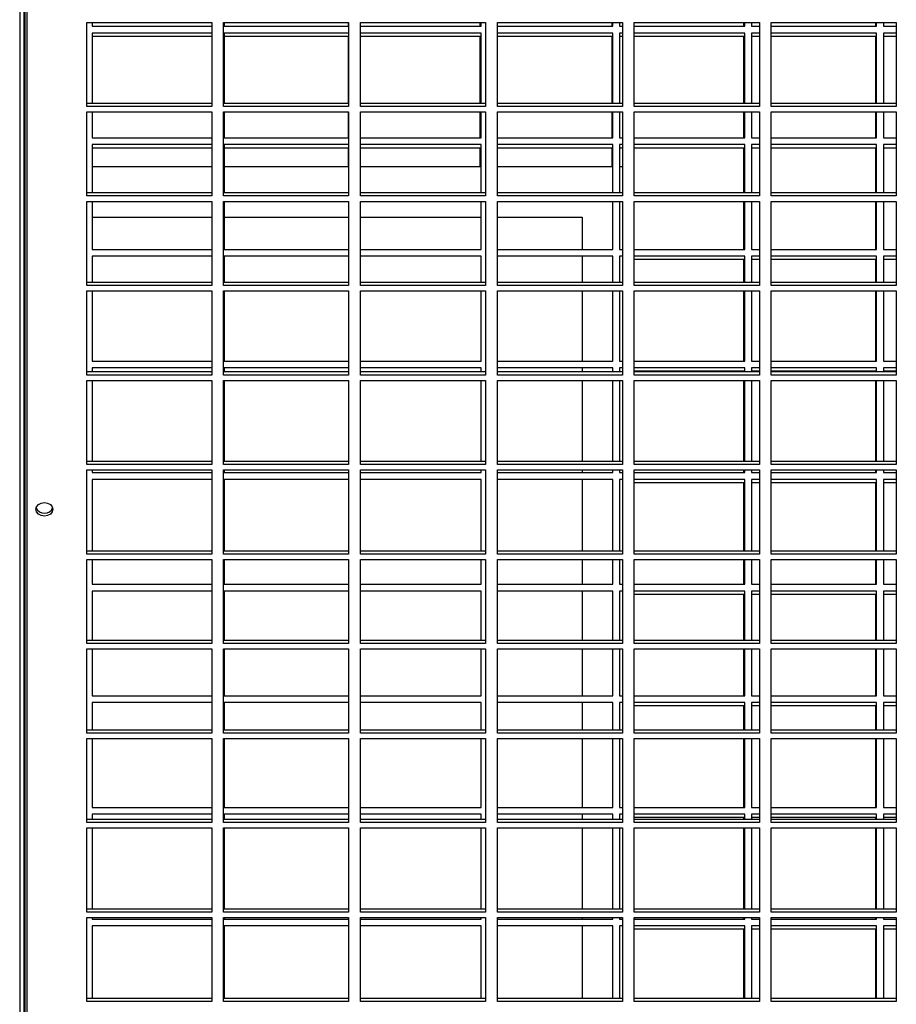
# Model space of a CAD drawing. Units: millimetres. Extents: x 609 to 18382, y 495 to 13397.
# Drawn here: x 3808 to 4067, y 5031 to 5322 of the extents above; entities that cross this region are included whole.
import ezdxf

# ---------------------------------------------------------------- set-up
doc = ezdxf.new("R2010")
doc.units = ezdxf.units.MM

msp = doc.modelspace()

# ---------------------------------------------------------------- linework, layer by layer
at = {"color": 7, "linetype": 'Continuous', "lineweight": 25}
for p, q in [((3807.79, 5570.83), (3807.79, 4748.02)), ((3809.11, 4748.02), (3809.11, 5570.83)), ((3809.29, 5570.83), (3809.29, 4748.02)), ((3827.6, 5321.32), (3864.6, 5321.32)), ((3827.6, 5296.46), (3827.6, 5321.32)), ((3829.26, 5321.32), (3829.26, 5320.17)), ((3829.26, 5320.17), (3864.6, 5320.17)), ((3864.6, 5321.32), (3864.6, 5296.46)), ((3868.1, 5321.32), (3905.1, 5321.32)), ((3868.1, 5296.46), (3868.1, 5321.32)), ((3868.26, 5321.32), (3868.26, 5320.17)), ((3868.26, 5320.17), (3905.1, 5320.17)), ((3905.01, 5320.17), (3905.01, 5321.32)), ((3905.1, 5321.32), (3905.1, 5296.46)), ((3908.6, 5321.32), (3945.6, 5321.32)), ((3908.6, 5296.46), (3908.6, 5321.32)), ((3908.6, 5320.17), (3944.26, 5320.17)), ((3944.01, 5320.17), (3944.01, 5321.32)), ((3944.26, 5320.17), (3944.26, 5321.32)), ((3945.6, 5321.32), (3945.6, 5296.46)), ((3949.1, 5321.32), (3986.1, 5321.32)), ((3949.1, 5296.46), (3949.1, 5321.32)), ((3949.1, 5320.17), (3983.26, 5320.17)), ((3983.01, 5320.17), (3983.01, 5321.32)), ((3983.26, 5320.17), (3983.26, 5321.32)), ((3985.26, 5321.32), (3985.26, 5320.17)), ((3985.26, 5320.17), (3986.1, 5320.17)), ((3986.1, 5321.32), (3986.1, 5296.46)), ((3989.6, 5321.32), (4026.6, 5321.32)), ((3989.6, 5296.46), (3989.6, 5321.32)), ((3989.6, 5320.17), (4022.26, 5320.17)), ((4022.01, 5320.17), (4022.01, 5321.32)), ((4022.26, 5320.17), (4022.26, 5321.32)), ((4024.26, 5321.32), (4024.26, 5320.17)), ((4024.26, 5320.17), (4026.6, 5320.17)), ((4026.6, 5321.32), (4026.6, 5296.46)), ((4030.1, 5321.32), (4067.1, 5321.32)), ((4030.1, 5296.46), (4030.1, 5321.32)), ((4030.1, 5320.17), (4061.26, 5320.17)), ((4061.01, 5320.17), (4061.01, 5321.32)), ((4061.26, 5320.17), (4061.26, 5321.32)), ((4063.26, 5321.32), (4063.26, 5320.17)), ((4063.26, 5320.17), (4067.1, 5320.17)), ((4067.1, 5321.32), (4067.1, 5296.46)), ((3864.6, 5318.17), (3829.26, 5318.17)), ((3829.26, 5318.17), (3829.26, 5297.35)), ((3864.6, 5317.17), (3829.26, 5317.17)), ((3905.1, 5318.17), (3868.26, 5318.17)), ((3868.26, 5318.17), (3868.26, 5297.35)), ((3905.01, 5317.17), (3868.26, 5317.17)), ((3905.01, 5297.35), (3905.01, 5317.17)), ((3944.26, 5318.17), (3908.6, 5318.17)), ((3944.01, 5317.17), (3908.6, 5317.17)), ((3944.01, 5297.35), (3944.01, 5317.17)), ((3944.26, 5297.35), (3944.26, 5318.17)), ((3983.26, 5318.17), (3949.1, 5318.17)), ((3983.01, 5317.17), (3949.1, 5317.17)), ((3983.01, 5297.35), (3983.01, 5317.17)), ((3983.26, 5297.35), (3983.26, 5318.17)), ((3986.1, 5318.17), (3985.26, 5318.17)), ((3985.26, 5318.17), (3985.26, 5297.35)), ((3986.1, 5317.17), (3985.26, 5317.17)), ((4022.26, 5318.17), (3989.6, 5318.17)), ((4022.01, 5317.17), (3989.6, 5317.17)), ((4022.01, 5297.35), (4022.01, 5317.17)), ((4022.26, 5297.35), (4022.26, 5318.17)), ((4026.6, 5318.17), (4024.26, 5318.17)), ((4024.26, 5318.17), (4024.26, 5297.35)), ((4026.6, 5317.17), (4024.26, 5317.17)), ((4061.26, 5318.17), (4030.1, 5318.17)), ((4061.01, 5317.17), (4030.1, 5317.17)), ((4061.01, 5297.35), (4061.01, 5317.17)), ((4061.26, 5297.35), (4061.26, 5318.17)), ((4067.1, 5318.17), (4063.26, 5318.17)), ((4063.26, 5318.17), (4063.26, 5297.35)), ((4067.1, 5317.17), (4063.26, 5317.17)), ((3864.6, 5297.35), (3827.6, 5297.35)), ((3905.1, 5297.35), (3868.1, 5297.35)), ((3945.6, 5297.35), (3908.6, 5297.35)), ((3986.1, 5297.35), (3949.1, 5297.35)), ((4026.6, 5297.35), (3989.6, 5297.35)), ((4067.1, 5297.35), (4030.1, 5297.35)), ((3864.6, 5296.46), (3827.6, 5296.46)), ((3827.6, 5294.85), (3864.6, 5294.85)), ((3827.6, 5269.99), (3827.6, 5294.85)), ((3829.26, 5294.85), (3829.26, 5287.17)), ((3864.6, 5294.85), (3864.6, 5269.99)), ((3905.1, 5296.46), (3868.1, 5296.46)), ((3868.1, 5294.85), (3905.1, 5294.85)), ((3868.1, 5269.99), (3868.1, 5294.85)), ((3868.26, 5294.85), (3868.26, 5287.17)), ((3905.01, 5287.17), (3905.01, 5294.85)), ((3905.1, 5294.85), (3905.1, 5269.99)), ((3945.6, 5296.46), (3908.6, 5296.46)), ((3908.6, 5294.85), (3945.6, 5294.85)), ((3908.6, 5269.99), (3908.6, 5294.85)), ((3944.01, 5287.17), (3944.01, 5294.85)), ((3944.26, 5287.17), (3944.26, 5294.85)), ((3945.6, 5294.85), (3945.6, 5269.99)), ((3986.1, 5296.46), (3949.1, 5296.46)), ((3949.1, 5294.85), (3986.1, 5294.85)), ((3949.1, 5269.99), (3949.1, 5294.85)), ((3983.01, 5287.17), (3983.01, 5294.85)), ((3983.26, 5287.17), (3983.26, 5294.85)), ((3985.26, 5294.85), (3985.26, 5287.17)), ((3986.1, 5294.85), (3986.1, 5269.99)), ((4026.6, 5296.46), (3989.6, 5296.46)), ((3989.6, 5294.85), (4026.6, 5294.85)), ((3989.6, 5269.99), (3989.6, 5294.85)), ((4022.01, 5287.17), (4022.01, 5294.85)), ((4022.26, 5287.17), (4022.26, 5294.85)), ((4024.26, 5294.85), (4024.26, 5287.17)), ((4026.6, 5294.85), (4026.6, 5269.99)), ((4067.1, 5296.46), (4030.1, 5296.46)), ((4030.1, 5294.85), (4067.1, 5294.85)), ((4030.1, 5269.99), (4030.1, 5294.85)), ((4061.01, 5287.17), (4061.01, 5294.85)), ((4061.26, 5287.17), (4061.26, 5294.85)), ((4063.26, 5294.85), (4063.26, 5287.17)), ((4067.1, 5294.85), (4067.1, 5269.99)), ((3829.26, 5287.17), (3864.6, 5287.17)), ((3864.6, 5285.17), (3829.26, 5285.17)), ((3829.26, 5285.17), (3829.26, 5270.88)), ((3868.26, 5287.17), (3905.1, 5287.17)), ((3905.1, 5285.17), (3868.26, 5285.17)), ((3868.26, 5285.17), (3868.26, 5270.88)), ((3908.6, 5287.17), (3944.26, 5287.17)), ((3944.26, 5285.17), (3908.6, 5285.17)), ((3944.26, 5270.88), (3944.26, 5285.17)), ((3949.1, 5287.17), (3983.26, 5287.17)), ((3983.26, 5285.17), (3949.1, 5285.17)), ((3983.26, 5270.88), (3983.26, 5285.17)), ((3985.26, 5287.17), (3986.1, 5287.17)), ((3986.1, 5285.17), (3985.26, 5285.17)), ((3985.26, 5285.17), (3985.26, 5270.88)), ((3989.6, 5287.17), (4022.26, 5287.17)), ((4022.26, 5285.17), (3989.6, 5285.17)), ((4022.26, 5270.88), (4022.26, 5285.17)), ((4024.26, 5287.17), (4026.6, 5287.17)), ((4026.6, 5285.17), (4024.26, 5285.17)), ((4024.26, 5285.17), (4024.26, 5270.88)), ((4030.1, 5287.17), (4061.26, 5287.17)), ((4061.26, 5285.17), (4030.1, 5285.17)), ((4061.26, 5270.88), (4061.26, 5285.17)), ((4063.26, 5287.17), (4067.1, 5287.17)), ((4067.1, 5285.17), (4063.26, 5285.17)), ((4063.26, 5285.17), (4063.26, 5270.88)), ((3864.6, 5284.17), (3829.26, 5284.17)), ((3905.01, 5284.17), (3868.26, 5284.17)), ((3905.01, 5278.68), (3905.01, 5284.17)), ((3944.01, 5284.17), (3908.6, 5284.17)), ((3944.01, 5278.68), (3944.01, 5284.17)), ((3983.01, 5284.17), (3949.1, 5284.17)), ((3983.01, 5278.68), (3983.01, 5284.17)), ((3986.1, 5284.17), (3985.26, 5284.17)), ((4022.01, 5284.17), (3989.6, 5284.17)), ((4022.01, 5270.88), (4022.01, 5284.17)), ((4026.6, 5284.17), (4024.26, 5284.17)), ((4061.01, 5284.17), (4030.1, 5284.17)), ((4061.01, 5270.88), (4061.01, 5284.17)), ((4067.1, 5284.17), (4063.26, 5284.17)), ((3829.26, 5278.68), (3864.6, 5278.68)), ((3868.26, 5278.68), (3905.1, 5278.68)), ((3908.6, 5278.68), (3944.26, 5278.68)), ((3949.1, 5278.68), (3983.26, 5278.68)), ((3985.26, 5278.68), (3986.1, 5278.68)), ((3864.6, 5270.88), (3827.6, 5270.88)), ((3905.1, 5270.88), (3868.1, 5270.88)), ((3945.6, 5270.88), (3908.6, 5270.88)), ((3986.1, 5270.88), (3949.1, 5270.88)), ((4026.6, 5270.88), (3989.6, 5270.88)), ((4067.1, 5270.88), (4030.1, 5270.88)), ((3864.6, 5269.99), (3827.6, 5269.99)), ((3827.6, 5268.38), (3864.6, 5268.38)), ((3827.6, 5243.52), (3827.6, 5268.38)), ((3829.26, 5268.38), (3829.26, 5254.17)), ((3864.6, 5268.38), (3864.6, 5243.52)), ((3905.1, 5269.99), (3868.1, 5269.99)), ((3868.1, 5268.38), (3905.1, 5268.38)), ((3868.1, 5243.52), (3868.1, 5268.38)), ((3868.26, 5268.38), (3868.26, 5254.17)), ((3905.1, 5268.38), (3905.1, 5243.52)), ((3945.6, 5269.99), (3908.6, 5269.99)), ((3908.6, 5268.38), (3945.6, 5268.38)), ((3908.6, 5243.52), (3908.6, 5268.38)), ((3944.26, 5254.17), (3944.26, 5268.38)), ((3945.6, 5268.38), (3945.6, 5243.52)), ((3986.1, 5269.99), (3949.1, 5269.99)), ((3949.1, 5268.38), (3986.1, 5268.38)), ((3949.1, 5243.52), (3949.1, 5268.38)), ((3983.26, 5254.17), (3983.26, 5268.38)), ((3985.26, 5268.38), (3985.26, 5254.17)), ((3986.1, 5268.38), (3986.1, 5243.52)), ((4026.6, 5269.99), (3989.6, 5269.99)), ((3989.6, 5268.38), (4026.6, 5268.38)), ((3989.6, 5243.52), (3989.6, 5268.38)), ((4022.01, 5254.17), (4022.01, 5268.38)), ((4022.26, 5254.17), (4022.26, 5268.38)), ((4024.26, 5268.38), (4024.26, 5254.17)), ((4026.6, 5268.38), (4026.6, 5243.52)), ((4067.1, 5269.99), (4030.1, 5269.99)), ((4030.1, 5268.38), (4067.1, 5268.38)), ((4030.1, 5243.52), (4030.1, 5268.38)), ((4061.01, 5254.17), (4061.01, 5268.38)), ((4061.26, 5254.17), (4061.26, 5268.38)), ((4063.26, 5268.38), (4063.26, 5254.17)), ((4067.1, 5268.38), (4067.1, 5243.52)), ((3829.26, 5263.68), (3864.6, 5263.68)), ((3868.26, 5263.68), (3905.1, 5263.68)), ((3908.6, 5263.68), (3944.26, 5263.68)), ((3949.1, 5263.68), (3974.21, 5263.68)), ((3974.21, 5263.68), (3974.21, 5254.17)), ((3829.26, 5254.17), (3864.6, 5254.17)), ((3868.26, 5254.17), (3905.1, 5254.17)), ((3908.6, 5254.17), (3944.26, 5254.17)), ((3949.1, 5254.17), (3983.26, 5254.17)), ((3985.26, 5254.17), (3986.1, 5254.17)), ((3989.6, 5254.17), (4022.26, 5254.17)), ((4024.26, 5254.17), (4026.6, 5254.17)), ((4030.1, 5254.17), (4061.26, 5254.17)), ((4063.26, 5254.17), (4067.1, 5254.17)), ((3864.6, 5252.17), (3829.26, 5252.17)), ((3829.26, 5252.17), (3829.26, 5244.41)), ((3905.1, 5252.17), (3868.26, 5252.17)), ((3868.26, 5252.17), (3868.26, 5244.41)), ((3944.26, 5252.17), (3908.6, 5252.17)), ((3944.26, 5244.41), (3944.26, 5252.17)), ((3983.26, 5252.17), (3949.1, 5252.17)), ((3974.21, 5252.17), (3974.21, 5244.41)), ((3983.26, 5244.41), (3983.26, 5252.17)), ((3986.1, 5252.17), (3985.26, 5252.17)), ((3985.26, 5252.17), (3985.26, 5244.41)), ((4022.26, 5252.17), (3989.6, 5252.17)), ((4022.01, 5251.17), (3989.6, 5251.17)), ((4022.01, 5244.41), (4022.01, 5251.17)), ((4022.26, 5244.41), (4022.26, 5252.17)), ((4026.6, 5252.17), (4024.26, 5252.17)), ((4024.26, 5252.17), (4024.26, 5244.41)), ((4026.6, 5251.17), (4024.26, 5251.17)), ((4061.26, 5252.17), (4030.1, 5252.17)), ((4061.01, 5251.17), (4030.1, 5251.17)), ((4061.01, 5244.41), (4061.01, 5251.17)), ((4061.26, 5244.41), (4061.26, 5252.17)), ((4067.1, 5252.17), (4063.26, 5252.17)), ((4063.26, 5252.17), (4063.26, 5244.41)), ((4067.1, 5251.17), (4063.26, 5251.17)), ((3864.6, 5244.41), (3827.6, 5244.41)), ((3905.1, 5244.41), (3868.1, 5244.41)), ((3945.6, 5244.41), (3908.6, 5244.41)), ((3986.1, 5244.41), (3949.1, 5244.41)), ((4026.6, 5244.41), (3989.6, 5244.41)), ((4067.1, 5244.41), (4030.1, 5244.41)), ((3864.6, 5243.52), (3827.6, 5243.52)), ((3827.6, 5241.91), (3864.6, 5241.91)), ((3827.6, 5217.05), (3827.6, 5241.91)), ((3829.26, 5241.91), (3829.26, 5221.17)), ((3864.6, 5241.91), (3864.6, 5217.05)), ((3905.1, 5243.52), (3868.1, 5243.52)), ((3868.1, 5241.91), (3905.1, 5241.91)), ((3868.1, 5217.05), (3868.1, 5241.91)), ((3868.26, 5241.91), (3868.26, 5221.17)), ((3905.1, 5241.91), (3905.1, 5217.05)), ((3945.6, 5243.52), (3908.6, 5243.52)), ((3908.6, 5241.91), (3945.6, 5241.91)), ((3908.6, 5217.05), (3908.6, 5241.91)), ((3944.26, 5221.17), (3944.26, 5241.91)), ((3945.6, 5241.91), (3945.6, 5217.05)), ((3986.1, 5243.52), (3949.1, 5243.52)), ((3949.1, 5241.91), (3986.1, 5241.91)), ((3949.1, 5217.05), (3949.1, 5241.91)), ((3974.21, 5241.91), (3974.21, 5221.17)), ((3983.26, 5221.17), (3983.26, 5241.91)), ((3985.26, 5241.91), (3985.26, 5221.17)), ((3986.1, 5241.91), (3986.1, 5217.05)), ((4026.6, 5243.52), (3989.6, 5243.52)), ((3989.6, 5241.91), (4026.6, 5241.91)), ((3989.6, 5217.05), (3989.6, 5241.91)), ((4022.01, 5221.17), (4022.01, 5241.91)), ((4022.26, 5221.17), (4022.26, 5241.91)), ((4024.26, 5241.91), (4024.26, 5221.17)), ((4026.6, 5241.91), (4026.6, 5217.05)), ((4067.1, 5243.52), (4030.1, 5243.52)), ((4030.1, 5241.91), (4067.1, 5241.91)), ((4030.1, 5217.05), (4030.1, 5241.91)), ((4061.01, 5221.17), (4061.01, 5241.91)), ((4061.26, 5221.17), (4061.26, 5241.91)), ((4063.26, 5241.91), (4063.26, 5221.17)), ((4067.1, 5241.91), (4067.1, 5217.05)), ((3829.26, 5221.17), (3864.6, 5221.17)), ((3868.26, 5221.17), (3905.1, 5221.17)), ((3908.6, 5221.17), (3944.26, 5221.17)), ((3949.1, 5221.17), (3983.26, 5221.17)), ((3985.26, 5221.17), (3986.1, 5221.17)), ((3989.6, 5221.17), (4022.26, 5221.17)), ((4024.26, 5221.17), (4026.6, 5221.17)), ((4030.1, 5221.17), (4061.26, 5221.17)), ((4063.26, 5221.17), (4067.1, 5221.17)), ((3864.6, 5217.94), (3827.6, 5217.94)), ((3864.6, 5219.17), (3829.26, 5219.17)), ((3829.26, 5219.17), (3829.26, 5217.94)), ((3905.1, 5217.94), (3868.1, 5217.94)), ((3905.1, 5219.17), (3868.26, 5219.17)), ((3868.26, 5219.17), (3868.26, 5217.94)), ((3944.26, 5219.17), (3908.6, 5219.17)), ((3945.6, 5217.94), (3908.6, 5217.94)), ((3944.26, 5217.94), (3944.26, 5219.17)), ((3983.26, 5219.17), (3949.1, 5219.17)), ((3986.1, 5217.94), (3949.1, 5217.94)), ((3974.21, 5219.17), (3974.21, 5217.94)), ((3983.26, 5217.94), (3983.26, 5219.17)), ((3986.1, 5219.17), (3985.26, 5219.17)), ((3985.26, 5219.17), (3985.26, 5217.94)), ((4022.26, 5219.17), (3989.6, 5219.17)), ((4022.01, 5218.17), (3989.6, 5218.17)), ((4026.6, 5217.94), (3989.6, 5217.94)), ((4022.01, 5217.94), (4022.01, 5218.17)), ((4022.26, 5217.94), (4022.26, 5219.17)), ((4026.6, 5219.17), (4024.26, 5219.17)), ((4024.26, 5219.17), (4024.26, 5217.94)), ((4026.6, 5218.17), (4024.26, 5218.17)), ((4061.26, 5219.17), (4030.1, 5219.17)), ((4061.01, 5218.17), (4030.1, 5218.17)), ((4067.1, 5217.94), (4030.1, 5217.94)), ((4061.01, 5217.94), (4061.01, 5218.17)), ((4061.26, 5217.94), (4061.26, 5219.17)), ((4067.1, 5219.17), (4063.26, 5219.17)), ((4063.26, 5219.17), (4063.26, 5217.94)), ((4067.1, 5218.17), (4063.26, 5218.17)), ((3864.6, 5217.05), (3827.6, 5217.05)), ((3827.6, 5215.44), (3864.6, 5215.44)), ((3827.6, 5190.57), (3827.6, 5215.44)), ((3829.26, 5215.44), (3829.26, 5191.47)), ((3864.6, 5215.44), (3864.6, 5190.57)), ((3905.1, 5217.05), (3868.1, 5217.05)), ((3868.1, 5215.44), (3905.1, 5215.44)), ((3868.1, 5190.57), (3868.1, 5215.44)), ((3868.26, 5215.44), (3868.26, 5191.47)), ((3905.1, 5215.44), (3905.1, 5190.57)), ((3945.6, 5217.05), (3908.6, 5217.05)), ((3908.6, 5215.44), (3945.6, 5215.44)), ((3908.6, 5190.57), (3908.6, 5215.44)), ((3944.26, 5191.47), (3944.26, 5215.44)), ((3945.6, 5215.44), (3945.6, 5190.57)), ((3986.1, 5217.05), (3949.1, 5217.05)), ((3949.1, 5215.44), (3986.1, 5215.44)), ((3949.1, 5190.57), (3949.1, 5215.44)), ((3974.21, 5215.44), (3974.21, 5191.47)), ((3983.26, 5191.47), (3983.26, 5215.44)), ((3985.26, 5215.44), (3985.26, 5191.47)), ((3986.1, 5215.44), (3986.1, 5190.57)), ((4026.6, 5217.05), (3989.6, 5217.05)), ((3989.6, 5215.44), (4026.6, 5215.44)), ((3989.6, 5190.57), (3989.6, 5215.44)), ((4022.01, 5191.47), (4022.01, 5215.44)), ((4022.26, 5191.47), (4022.26, 5215.44)), ((4024.26, 5215.44), (4024.26, 5191.47)), ((4026.6, 5215.44), (4026.6, 5190.57)), ((4067.1, 5217.05), (4030.1, 5217.05)), ((4030.1, 5215.44), (4067.1, 5215.44)), ((4030.1, 5190.57), (4030.1, 5215.44)), ((4061.01, 5191.47), (4061.01, 5215.44)), ((4061.26, 5191.47), (4061.26, 5215.44)), ((4063.26, 5215.44), (4063.26, 5191.47)), ((4067.1, 5215.44), (4067.1, 5190.57)), ((3864.6, 5191.47), (3827.6, 5191.47)), ((3864.6, 5190.57), (3827.6, 5190.57)), ((3827.6, 5188.97), (3864.6, 5188.97)), ((3827.6, 5164.1), (3827.6, 5188.97)), ((3829.26, 5188.97), (3829.26, 5188.17)), ((3864.6, 5188.97), (3864.6, 5164.1)), ((3905.1, 5191.47), (3868.1, 5191.47)), ((3905.1, 5190.57), (3868.1, 5190.57)), ((3868.1, 5188.97), (3905.1, 5188.97)), ((3868.1, 5164.1), (3868.1, 5188.97)), ((3868.26, 5188.97), (3868.26, 5188.17)), ((3905.1, 5188.97), (3905.1, 5164.1)), ((3945.6, 5191.47), (3908.6, 5191.47)), ((3945.6, 5190.57), (3908.6, 5190.57)), ((3908.6, 5188.97), (3945.6, 5188.97)), ((3908.6, 5164.1), (3908.6, 5188.97)), ((3944.26, 5188.17), (3944.26, 5188.97)), ((3945.6, 5188.97), (3945.6, 5164.1)), ((3986.1, 5191.47), (3949.1, 5191.47)), ((3986.1, 5190.57), (3949.1, 5190.57)), ((3949.1, 5188.97), (3986.1, 5188.97)), ((3949.1, 5164.1), (3949.1, 5188.97)), ((3974.21, 5188.97), (3974.21, 5188.17)), ((3983.26, 5188.17), (3983.26, 5188.97)), ((3985.26, 5188.97), (3985.26, 5188.17)), ((3986.1, 5188.97), (3986.1, 5164.1)), ((4026.6, 5191.47), (3989.6, 5191.47)), ((4026.6, 5190.57), (3989.6, 5190.57)), ((3989.6, 5188.97), (4026.6, 5188.97)), ((3989.6, 5164.1), (3989.6, 5188.97)), ((4022.01, 5188.17), (4022.01, 5188.97)), ((4022.26, 5188.17), (4022.26, 5188.97)), ((4024.26, 5188.97), (4024.26, 5188.17)), ((4026.6, 5188.97), (4026.6, 5164.1)), ((4067.1, 5191.47), (4030.1, 5191.47)), ((4067.1, 5190.57), (4030.1, 5190.57)), ((4030.1, 5188.97), (4067.1, 5188.97)), ((4030.1, 5164.1), (4030.1, 5188.97)), ((4061.01, 5188.17), (4061.01, 5188.97)), ((4061.26, 5188.17), (4061.26, 5188.97)), ((4063.26, 5188.97), (4063.26, 5188.17)), ((4067.1, 5188.97), (4067.1, 5164.1)), ((3829.26, 5188.17), (3864.6, 5188.17)), ((3864.6, 5186.17), (3829.26, 5186.17)), ((3829.26, 5186.17), (3829.26, 5165)), ((3868.26, 5188.17), (3905.1, 5188.17)), ((3905.1, 5186.17), (3868.26, 5186.17)), ((3868.26, 5186.17), (3868.26, 5165)), ((3908.6, 5188.17), (3944.26, 5188.17)), ((3944.26, 5186.17), (3908.6, 5186.17)), ((3944.26, 5165), (3944.26, 5186.17)), ((3949.1, 5188.17), (3983.26, 5188.17)), ((3983.26, 5186.17), (3949.1, 5186.17)), ((3974.21, 5186.17), (3974.21, 5165)), ((3983.26, 5165), (3983.26, 5186.17)), ((3985.26, 5188.17), (3986.1, 5188.17)), ((3986.1, 5186.17), (3985.26, 5186.17)), ((3985.26, 5186.17), (3985.26, 5165)), ((3989.6, 5188.17), (4022.26, 5188.17)), ((4022.26, 5186.17), (3989.6, 5186.17)), ((4022.26, 5165), (4022.26, 5186.17)), ((4024.26, 5188.17), (4026.6, 5188.17)), ((4026.6, 5186.17), (4024.26, 5186.17)), ((4024.26, 5186.17), (4024.26, 5165)), ((4030.1, 5188.17), (4061.26, 5188.17)), ((4061.26, 5186.17), (4030.1, 5186.17)), ((4061.26, 5165), (4061.26, 5186.17)), ((4063.26, 5188.17), (4067.1, 5188.17)), ((4067.1, 5186.17), (4063.26, 5186.17)), ((4063.26, 5186.17), (4063.26, 5165)), ((4022.01, 5185.17), (3989.6, 5185.17)), ((4022.01, 5165), (4022.01, 5185.17)), ((4026.6, 5185.17), (4024.26, 5185.17)), ((4061.01, 5185.17), (4030.1, 5185.17)), ((4061.01, 5165), (4061.01, 5185.17)), ((4067.1, 5185.17), (4063.26, 5185.17)), ((3864.6, 5165), (3827.6, 5165)), ((3864.6, 5164.1), (3827.6, 5164.1)), ((3905.1, 5165), (3868.1, 5165)), ((3905.1, 5164.1), (3868.1, 5164.1)), ((3945.6, 5165), (3908.6, 5165)), ((3945.6, 5164.1), (3908.6, 5164.1)), ((3986.1, 5165), (3949.1, 5165)), ((3986.1, 5164.1), (3949.1, 5164.1)), ((4026.6, 5165), (3989.6, 5165)), ((4026.6, 5164.1), (3989.6, 5164.1)), ((4067.1, 5165), (4030.1, 5165)), ((4067.1, 5164.1), (4030.1, 5164.1)), ((3827.6, 5162.5), (3864.6, 5162.5)), ((3827.6, 5137.63), (3827.6, 5162.5)), ((3829.26, 5162.5), (3829.26, 5155.17)), ((3864.6, 5162.5), (3864.6, 5137.63)), ((3868.1, 5162.5), (3905.1, 5162.5)), ((3868.1, 5137.63), (3868.1, 5162.5)), ((3868.26, 5162.5), (3868.26, 5155.17)), ((3905.1, 5162.5), (3905.1, 5137.63)), ((3908.6, 5162.5), (3945.6, 5162.5)), ((3908.6, 5137.63), (3908.6, 5162.5)), ((3944.26, 5155.17), (3944.26, 5162.5)), ((3945.6, 5162.5), (3945.6, 5137.63)), ((3949.1, 5162.5), (3986.1, 5162.5)), ((3949.1, 5137.63), (3949.1, 5162.5)), ((3974.21, 5162.5), (3974.21, 5155.17)), ((3983.26, 5155.17), (3983.26, 5162.5)), ((3985.26, 5162.5), (3985.26, 5155.17)), ((3986.1, 5162.5), (3986.1, 5137.63)), ((3989.6, 5162.5), (4026.6, 5162.5)), ((3989.6, 5137.63), (3989.6, 5162.5)), ((4022.01, 5155.17), (4022.01, 5162.5)), ((4022.26, 5155.17), (4022.26, 5162.5)), ((4024.26, 5162.5), (4024.26, 5155.17)), ((4026.6, 5162.5), (4026.6, 5137.63)), ((4030.1, 5162.5), (4067.1, 5162.5)), ((4030.1, 5137.63), (4030.1, 5162.5)), ((4061.01, 5155.17), (4061.01, 5162.5)), ((4061.26, 5155.17), (4061.26, 5162.5)), ((4063.26, 5162.5), (4063.26, 5155.17)), ((4067.1, 5162.5), (4067.1, 5137.63)), ((3829.26, 5155.17), (3864.6, 5155.17)), ((3868.26, 5155.17), (3905.1, 5155.17)), ((3908.6, 5155.17), (3944.26, 5155.17)), ((3949.1, 5155.17), (3983.26, 5155.17)), ((3985.26, 5155.17), (3986.1, 5155.17)), ((3989.6, 5155.17), (4022.26, 5155.17)), ((4024.26, 5155.17), (4026.6, 5155.17)), ((4030.1, 5155.17), (4061.26, 5155.17)), ((4063.26, 5155.17), (4067.1, 5155.17)), ((3864.6, 5153.17), (3829.26, 5153.17)), ((3829.26, 5153.17), (3829.26, 5138.53)), ((3905.1, 5153.17), (3868.26, 5153.17)), ((3868.26, 5153.17), (3868.26, 5138.53)), ((3944.26, 5153.17), (3908.6, 5153.17)), ((3944.26, 5138.53), (3944.26, 5153.17)), ((3983.26, 5153.17), (3949.1, 5153.17)), ((3974.21, 5153.17), (3974.21, 5138.53)), ((3983.26, 5138.53), (3983.26, 5153.17)), ((3986.1, 5153.17), (3985.26, 5153.17)), ((3985.26, 5153.17), (3985.26, 5138.53)), ((4022.26, 5153.17), (3989.6, 5153.17)), ((4022.01, 5152.17), (3989.6, 5152.17)), ((4022.01, 5138.53), (4022.01, 5152.17)), ((4022.26, 5138.53), (4022.26, 5153.17)), ((4026.6, 5153.17), (4024.26, 5153.17)), ((4024.26, 5153.17), (4024.26, 5138.53)), ((4026.6, 5152.17), (4024.26, 5152.17)), ((4061.26, 5153.17), (4030.1, 5153.17)), ((4061.01, 5152.17), (4030.1, 5152.17)), ((4061.01, 5138.53), (4061.01, 5152.17)), ((4061.26, 5138.53), (4061.26, 5153.17)), ((4067.1, 5153.17), (4063.26, 5153.17)), ((4063.26, 5153.17), (4063.26, 5138.53)), ((4067.1, 5152.17), (4063.26, 5152.17)), ((3864.6, 5138.53), (3827.6, 5138.53)), ((3864.6, 5137.63), (3827.6, 5137.63)), ((3905.1, 5138.53), (3868.1, 5138.53)), ((3905.1, 5137.63), (3868.1, 5137.63)), ((3945.6, 5138.53), (3908.6, 5138.53)), ((3945.6, 5137.63), (3908.6, 5137.63)), ((3986.1, 5138.53), (3949.1, 5138.53)), ((3986.1, 5137.63), (3949.1, 5137.63)), ((4026.6, 5138.53), (3989.6, 5138.53)), ((4026.6, 5137.63), (3989.6, 5137.63)), ((4067.1, 5138.53), (4030.1, 5138.53)), ((4067.1, 5137.63), (4030.1, 5137.63)), ((3827.6, 5136.03), (3864.6, 5136.03)), ((3827.6, 5111.16), (3827.6, 5136.03)), ((3829.26, 5136.03), (3829.26, 5122.17)), ((3864.6, 5136.03), (3864.6, 5111.16)), ((3868.1, 5136.03), (3905.1, 5136.03)), ((3868.1, 5111.16), (3868.1, 5136.03)), ((3868.26, 5136.03), (3868.26, 5122.17)), ((3905.1, 5136.03), (3905.1, 5111.16)), ((3908.6, 5136.03), (3945.6, 5136.03)), ((3908.6, 5111.16), (3908.6, 5136.03)), ((3944.26, 5122.17), (3944.26, 5136.03)), ((3945.6, 5136.03), (3945.6, 5111.16)), ((3949.1, 5136.03), (3986.1, 5136.03)), ((3949.1, 5111.16), (3949.1, 5136.03)), ((3974.21, 5136.03), (3974.21, 5122.17)), ((3983.26, 5122.17), (3983.26, 5136.03)), ((3985.26, 5136.03), (3985.26, 5122.17)), ((3986.1, 5136.03), (3986.1, 5111.16)), ((3989.6, 5136.03), (4026.6, 5136.03)), ((3989.6, 5111.16), (3989.6, 5136.03)), ((4022.01, 5122.17), (4022.01, 5136.03)), ((4022.26, 5122.17), (4022.26, 5136.03)), ((4024.26, 5136.03), (4024.26, 5122.17)), ((4026.6, 5136.03), (4026.6, 5111.16)), ((4030.1, 5136.03), (4067.1, 5136.03)), ((4030.1, 5111.16), (4030.1, 5136.03)), ((4061.01, 5122.17), (4061.01, 5136.03)), ((4061.26, 5122.17), (4061.26, 5136.03)), ((4063.26, 5136.03), (4063.26, 5122.17)), ((4067.1, 5136.03), (4067.1, 5111.16)), ((3829.26, 5122.17), (3864.6, 5122.17)), ((3868.26, 5122.17), (3905.1, 5122.17)), ((3908.6, 5122.17), (3944.26, 5122.17)), ((3949.1, 5122.17), (3983.26, 5122.17)), ((3985.26, 5122.17), (3986.1, 5122.17)), ((3989.6, 5122.17), (4022.26, 5122.17)), ((4024.26, 5122.17), (4026.6, 5122.17)), ((4030.1, 5122.17), (4061.26, 5122.17)), ((4063.26, 5122.17), (4067.1, 5122.17)), ((3864.6, 5120.17), (3829.26, 5120.17)), ((3829.26, 5120.17), (3829.26, 5112.06)), ((3905.1, 5120.17), (3868.26, 5120.17)), ((3868.26, 5120.17), (3868.26, 5112.06)), ((3944.26, 5120.17), (3908.6, 5120.17)), ((3944.26, 5112.06), (3944.26, 5120.17)), ((3983.26, 5120.17), (3949.1, 5120.17)), ((3974.21, 5120.17), (3974.21, 5112.06)), ((3983.26, 5112.06), (3983.26, 5120.17)), ((3986.1, 5120.17), (3985.26, 5120.17)), ((3985.26, 5120.17), (3985.26, 5112.06)), ((4022.26, 5120.17), (3989.6, 5120.17)), ((4022.01, 5119.17), (3989.6, 5119.17)), ((4022.01, 5112.06), (4022.01, 5119.17)), ((4022.26, 5112.06), (4022.26, 5120.17)), ((4026.6, 5120.17), (4024.26, 5120.17)), ((4024.26, 5120.17), (4024.26, 5112.06)), ((4026.6, 5119.17), (4024.26, 5119.17)), ((4061.26, 5120.17), (4030.1, 5120.17)), ((4061.01, 5119.17), (4030.1, 5119.17)), ((4061.01, 5112.06), (4061.01, 5119.17)), ((4061.26, 5112.06), (4061.26, 5120.17)), ((4067.1, 5120.17), (4063.26, 5120.17)), ((4063.26, 5120.17), (4063.26, 5112.06)), ((4067.1, 5119.17), (4063.26, 5119.17)), ((3864.6, 5112.06), (3827.6, 5112.06)), ((3864.6, 5111.16), (3827.6, 5111.16)), ((3905.1, 5112.06), (3868.1, 5112.06)), ((3905.1, 5111.16), (3868.1, 5111.16)), ((3945.6, 5112.06), (3908.6, 5112.06)), ((3945.6, 5111.16), (3908.6, 5111.16)), ((3986.1, 5112.06), (3949.1, 5112.06)), ((3986.1, 5111.16), (3949.1, 5111.16)), ((4026.6, 5112.06), (3989.6, 5112.06)), ((4026.6, 5111.16), (3989.6, 5111.16)), ((4067.1, 5112.06), (4030.1, 5112.06)), ((4067.1, 5111.16), (4030.1, 5111.16)), ((3827.6, 5109.56), (3864.6, 5109.56)), ((3827.6, 5084.69), (3827.6, 5109.56)), ((3829.26, 5109.56), (3829.26, 5089.17)), ((3864.6, 5109.56), (3864.6, 5084.69)), ((3868.1, 5109.56), (3905.1, 5109.56)), ((3868.1, 5084.69), (3868.1, 5109.56)), ((3868.26, 5109.56), (3868.26, 5089.17)), ((3905.1, 5109.56), (3905.1, 5084.69)), ((3908.6, 5109.56), (3945.6, 5109.56)), ((3908.6, 5084.69), (3908.6, 5109.56)), ((3944.26, 5089.17), (3944.26, 5109.56)), ((3945.6, 5109.56), (3945.6, 5084.69)), ((3949.1, 5109.56), (3986.1, 5109.56)), ((3949.1, 5084.69), (3949.1, 5109.56)), ((3974.21, 5109.56), (3974.21, 5089.17)), ((3983.26, 5089.17), (3983.26, 5109.56)), ((3985.26, 5109.56), (3985.26, 5089.17)), ((3986.1, 5109.56), (3986.1, 5084.69)), ((3989.6, 5109.56), (4026.6, 5109.56)), ((3989.6, 5084.69), (3989.6, 5109.56)), ((4022.01, 5089.17), (4022.01, 5109.56)), ((4022.26, 5089.17), (4022.26, 5109.56)), ((4024.26, 5109.56), (4024.26, 5089.17)), ((4026.6, 5109.56), (4026.6, 5084.69)), ((4030.1, 5109.56), (4067.1, 5109.56)), ((4030.1, 5084.69), (4030.1, 5109.56)), ((4061.01, 5089.17), (4061.01, 5109.56)), ((4061.26, 5089.17), (4061.26, 5109.56)), ((4063.26, 5109.56), (4063.26, 5089.17)), ((4067.1, 5109.56), (4067.1, 5084.69)), ((3829.26, 5089.17), (3864.6, 5089.17)), ((3864.6, 5087.17), (3829.26, 5087.17)), ((3829.26, 5087.17), (3829.26, 5085.59)), ((3868.26, 5089.17), (3905.1, 5089.17)), ((3905.1, 5087.17), (3868.26, 5087.17)), ((3868.26, 5087.17), (3868.26, 5085.59)), ((3908.6, 5089.17), (3944.26, 5089.17)), ((3944.26, 5087.17), (3908.6, 5087.17)), ((3944.26, 5085.59), (3944.26, 5087.17)), ((3949.1, 5089.17), (3983.26, 5089.17)), ((3983.26, 5087.17), (3949.1, 5087.17)), ((3974.21, 5087.17), (3974.21, 5085.59)), ((3983.26, 5085.59), (3983.26, 5087.17)), ((3985.26, 5089.17), (3986.1, 5089.17)), ((3986.1, 5087.17), (3985.26, 5087.17)), ((3985.26, 5087.17), (3985.26, 5085.59)), ((3989.6, 5089.17), (4022.26, 5089.17)), ((4022.26, 5087.17), (3989.6, 5087.17)), ((4022.26, 5085.59), (4022.26, 5087.17)), ((4024.26, 5089.17), (4026.6, 5089.17)), ((4026.6, 5087.17), (4024.26, 5087.17)), ((4024.26, 5087.17), (4024.26, 5085.59)), ((4030.1, 5089.17), (4061.26, 5089.17)), ((4061.26, 5087.17), (4030.1, 5087.17)), ((4061.26, 5085.59), (4061.26, 5087.17)), ((4063.26, 5089.17), (4067.1, 5089.17)), ((4067.1, 5087.17), (4063.26, 5087.17)), ((4063.26, 5087.17), (4063.26, 5085.59)), ((3864.6, 5085.59), (3827.6, 5085.59)), ((3864.6, 5084.69), (3827.6, 5084.69)), ((3905.1, 5085.59), (3868.1, 5085.59)), ((3905.1, 5084.69), (3868.1, 5084.69)), ((3945.6, 5085.59), (3908.6, 5085.59)), ((3945.6, 5084.69), (3908.6, 5084.69)), ((3986.1, 5085.59), (3949.1, 5085.59)), ((3986.1, 5084.69), (3949.1, 5084.69)), ((4022.01, 5086.17), (3989.6, 5086.17)), ((4026.6, 5085.59), (3989.6, 5085.59)), ((4026.6, 5084.69), (3989.6, 5084.69)), ((4022.01, 5085.59), (4022.01, 5086.17)), ((4026.6, 5086.17), (4024.26, 5086.17)), ((4061.01, 5086.17), (4030.1, 5086.17)), ((4067.1, 5085.59), (4030.1, 5085.59)), ((4067.1, 5084.69), (4030.1, 5084.69)), ((4061.01, 5085.59), (4061.01, 5086.17)), ((4067.1, 5086.17), (4063.26, 5086.17)), ((3827.6, 5083.09), (3864.6, 5083.09)), ((3827.6, 5058.22), (3827.6, 5083.09)), ((3829.26, 5083.09), (3829.26, 5059.12)), ((3864.6, 5083.09), (3864.6, 5058.22)), ((3868.1, 5083.09), (3905.1, 5083.09)), ((3868.1, 5058.22), (3868.1, 5083.09)), ((3868.26, 5083.09), (3868.26, 5059.12)), ((3905.1, 5083.09), (3905.1, 5058.22)), ((3908.6, 5083.09), (3945.6, 5083.09)), ((3908.6, 5058.22), (3908.6, 5083.09)), ((3944.26, 5059.12), (3944.26, 5083.09)), ((3945.6, 5083.09), (3945.6, 5058.22)), ((3949.1, 5083.09), (3986.1, 5083.09)), ((3949.1, 5058.22), (3949.1, 5083.09)), ((3974.21, 5083.09), (3974.21, 5059.12)), ((3983.26, 5059.12), (3983.26, 5083.09)), ((3985.26, 5083.09), (3985.26, 5059.12)), ((3986.1, 5083.09), (3986.1, 5058.22)), ((3989.6, 5083.09), (4026.6, 5083.09)), ((3989.6, 5058.22), (3989.6, 5083.09)), ((4022.01, 5059.12), (4022.01, 5083.09)), ((4022.26, 5059.12), (4022.26, 5083.09)), ((4024.26, 5083.09), (4024.26, 5059.12)), ((4026.6, 5083.09), (4026.6, 5058.22)), ((4030.1, 5083.09), (4067.1, 5083.09)), ((4030.1, 5058.22), (4030.1, 5083.09)), ((4061.01, 5059.12), (4061.01, 5083.09)), ((4061.26, 5059.12), (4061.26, 5083.09)), ((4063.26, 5083.09), (4063.26, 5059.12)), ((4067.1, 5083.09), (4067.1, 5058.22)), ((3864.6, 5059.12), (3827.6, 5059.12)), ((3864.6, 5058.22), (3827.6, 5058.22)), ((3905.1, 5059.12), (3868.1, 5059.12)), ((3905.1, 5058.22), (3868.1, 5058.22)), ((3945.6, 5059.12), (3908.6, 5059.12)), ((3945.6, 5058.22), (3908.6, 5058.22)), ((3986.1, 5059.12), (3949.1, 5059.12)), ((3986.1, 5058.22), (3949.1, 5058.22)), ((4026.6, 5059.12), (3989.6, 5059.12)), ((4026.6, 5058.22), (3989.6, 5058.22)), ((4067.1, 5059.12), (4030.1, 5059.12)), ((4067.1, 5058.22), (4030.1, 5058.22)), ((3827.6, 5056.62), (3864.6, 5056.62)), ((3827.6, 5031.75), (3827.6, 5056.62)), ((3829.26, 5056.62), (3829.26, 5056.17)), ((3829.26, 5056.17), (3864.6, 5056.17)), ((3864.6, 5056.62), (3864.6, 5031.75)), ((3868.1, 5056.62), (3905.1, 5056.62)), ((3868.1, 5031.75), (3868.1, 5056.62)), ((3868.26, 5056.62), (3868.26, 5056.17)), ((3868.26, 5056.17), (3905.1, 5056.17)), ((3905.1, 5056.62), (3905.1, 5031.75)), ((3908.6, 5056.62), (3945.6, 5056.62)), ((3908.6, 5031.75), (3908.6, 5056.62)), ((3908.6, 5056.17), (3944.26, 5056.17)), ((3944.26, 5056.17), (3944.26, 5056.62)), ((3945.6, 5056.62), (3945.6, 5031.75)), ((3949.1, 5056.62), (3986.1, 5056.62)), ((3949.1, 5031.75), (3949.1, 5056.62)), ((3949.1, 5056.17), (3983.26, 5056.17)), ((3974.21, 5056.62), (3974.21, 5056.17)), ((3983.26, 5056.17), (3983.26, 5056.62)), ((3985.26, 5056.62), (3985.26, 5056.17)), ((3985.26, 5056.17), (3986.1, 5056.17)), ((3986.1, 5056.62), (3986.1, 5031.75)), ((3989.6, 5056.62), (4026.6, 5056.62)), ((3989.6, 5031.75), (3989.6, 5056.62)), ((3989.6, 5056.17), (4022.26, 5056.17)), ((4022.01, 5056.17), (4022.01, 5056.62)), ((4022.26, 5056.17), (4022.26, 5056.62)), ((4024.26, 5056.62), (4024.26, 5056.17)), ((4024.26, 5056.17), (4026.6, 5056.17)), ((4026.6, 5056.62), (4026.6, 5031.75)), ((4030.1, 5056.62), (4067.1, 5056.62)), ((4030.1, 5031.75), (4030.1, 5056.62)), ((4030.1, 5056.17), (4061.26, 5056.17)), ((4061.01, 5056.17), (4061.01, 5056.62)), ((4061.26, 5056.17), (4061.26, 5056.62)), ((4063.26, 5056.62), (4063.26, 5056.17)), ((4063.26, 5056.17), (4067.1, 5056.17)), ((4067.1, 5056.62), (4067.1, 5031.75)), ((3864.6, 5054.17), (3829.26, 5054.17)), ((3829.26, 5054.17), (3829.26, 5032.64)), ((3905.1, 5054.17), (3868.26, 5054.17)), ((3868.26, 5054.17), (3868.26, 5032.64)), ((3944.26, 5054.17), (3908.6, 5054.17)), ((3944.26, 5032.64), (3944.26, 5054.17)), ((3983.26, 5054.17), (3949.1, 5054.17)), ((3974.21, 5054.17), (3974.21, 5032.64)), ((3983.26, 5032.64), (3983.26, 5054.17)), ((3986.1, 5054.17), (3985.26, 5054.17)), ((3985.26, 5054.17), (3985.26, 5032.64)), ((4022.26, 5054.17), (3989.6, 5054.17)), ((4022.01, 5053.17), (3989.6, 5053.17)), ((4022.01, 5032.64), (4022.01, 5053.17)), ((4022.26, 5032.64), (4022.26, 5054.17)), ((4026.6, 5054.17), (4024.26, 5054.17)), ((4024.26, 5054.17), (4024.26, 5032.64)), ((4026.6, 5053.17), (4024.26, 5053.17)), ((4061.26, 5054.17), (4030.1, 5054.17)), ((4061.01, 5053.17), (4030.1, 5053.17)), ((4061.01, 5032.64), (4061.01, 5053.17)), ((4061.26, 5032.64), (4061.26, 5054.17)), ((4067.1, 5054.17), (4063.26, 5054.17)), ((4063.26, 5054.17), (4063.26, 5032.64)), ((4067.1, 5053.17), (4063.26, 5053.17)), ((3864.6, 5032.64), (3827.6, 5032.64)), ((3864.6, 5031.75), (3827.6, 5031.75)), ((3905.1, 5032.64), (3868.1, 5032.64)), ((3905.1, 5031.75), (3868.1, 5031.75)), ((3945.6, 5032.64), (3908.6, 5032.64)), ((3945.6, 5031.75), (3908.6, 5031.75)), ((3986.1, 5032.64), (3949.1, 5032.64)), ((3986.1, 5031.75), (3949.1, 5031.75)), ((4026.6, 5032.64), (3989.6, 5032.64)), ((4026.6, 5031.75), (3989.6, 5031.75)), ((4067.1, 5032.64), (4030.1, 5032.64)), ((4067.1, 5031.75), (4030.1, 5031.75))]:
    msp.add_line(p, q, dxfattribs=at)
at = {"color": 8, "linetype": 'Continuous', "lineweight": 25}
msp.add_line((3809.95, 5570.84), (3809.95, 4781.83), dxfattribs=at)
at = {"color": 7, "linetype": 'Continuous', "lineweight": 25, "flags": 128}
msp.add_lwpolyline([(3815.11, 5175.33), (3814.15, 5175.49), (3813.34, 5175.92), (3812.8, 5176.57), (3812.61, 5177.34), (3812.8, 5178.11), (3813.34, 5178.76), (3814.15, 5179.19), (3815.11, 5179.34), (3816.06, 5179.19), (3816.87, 5178.76), (3817.42, 5178.11), (3817.61, 5177.34), (3817.42, 5176.57), (3816.87, 5175.92), (3816.06, 5175.49), (3815.11, 5175.33)], dxfattribs=at)
at = {"color": 7, "linetype": 'Continuous', "lineweight": 25}
for centre, start, end in [((3814.92, 5178.62), 200.3453, 274.4834), ((3815.29, 5178.62), 265.515, 339.657)]:
    msp.add_arc(centre, 2.4, start, end, dxfattribs=at)

doc.saveas('drawing.dxf')
